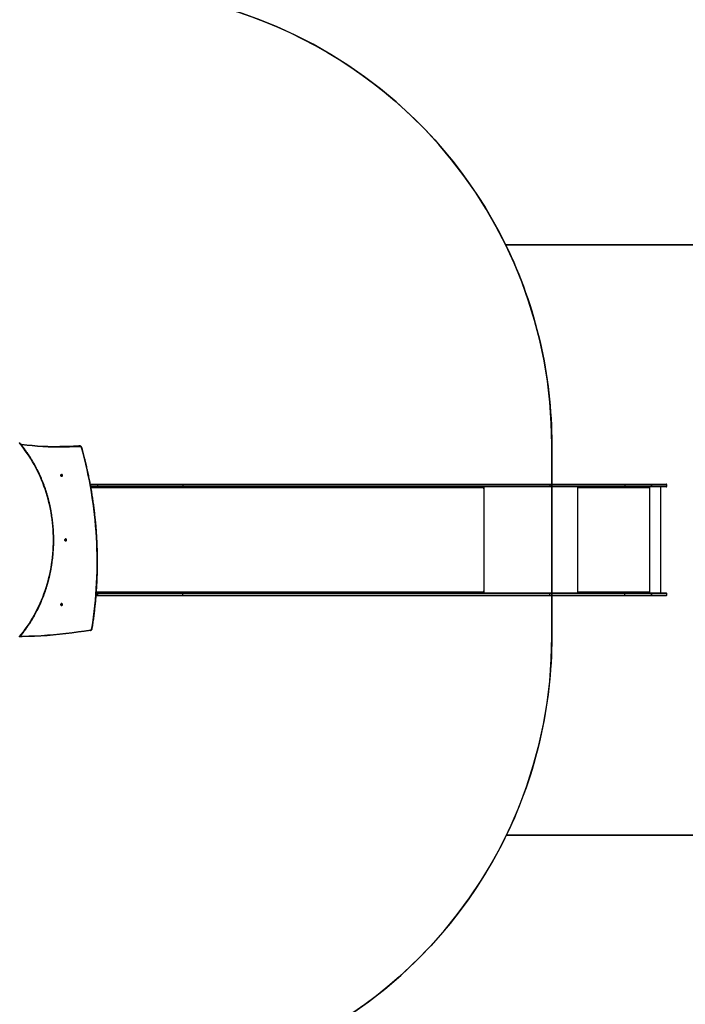
# Model space of a CAD drawing. Units: centimetres. Extents: x 4164 to 6716, y -1867 to -480.
# Drawn here: x 5883 to 6161, y -1368 to -956 of the extents above; entities that cross this region are included whole.
import ezdxf

# ---------------------------------------------------------------- set-up
doc = ezdxf.new("R2010")
doc.units = ezdxf.units.CM
doc.layers.add('VP-DIM', color=7, linetype='Continuous')
doc.layers.add('VP-HIC', color=6, linetype='Continuous')
doc.layers.add('VP-EQ', color=7, linetype='Continuous', true_color=0x8a3492)
doc.dimstyles.new('Strefa', dxfattribs={"dimtxt": 14, "dimasz": 20, "dimexe": 20, "dimexo": 50, "dimgap": 20, "dimtad": 0, "dimdec": 0, "dimzin": 0, "dimdsep": 46, "dimtxsty": 'Standard', "dimcen": 0.09, "dimadec": 0, "dimazin": 0, "dimtfac": 1, "dimtdec": 4, "dimtofl": 0, "dimtmove": 0, "dimatfit": 3, "dimfxl": 70, "dimfxlon": 1, "dimtolj": 1, "dimtzin": 0, "dimarcsym": 0})

# ---------------------------------------------------------------- blocks, each defined once
blk = doc.blocks.new('*D30')
at = {"layer": 'Defpoints', "color": 0}
for p in [(6153.35, -632.6), (6153.35, -1150.82), (5100.77, -1706.38)]:
    blk.add_point(p, dxfattribs=at)
at = {"layer": 'VP-DIM', "color": 0, "lineweight": -2}
for p, q in [((5100.77, -732.6), (5100.77, -582.6)), ((6153.35, -732.6), (6153.35, -582.6)), ((5150.77, -632.6), (5650.43, -632.6)), ((6103.35, -632.6), (5817.1, -632.6))]:
    blk.add_line(p, q, dxfattribs=at)
at = {"layer": 'VP-DIM', "color": 0}
for points in [[(5150.77, -624.27), (5150.77, -640.93), (5100.77, -632.6)], [(6103.35, -640.93), (6103.35, -624.27), (6153.35, -632.6)]]:
    blk.add_solid(points, dxfattribs=at)
at = {"layer": 'VP-DIM', "color": 0, "insert": (5733.77, -632.6), "char_height": 40, "attachment_point": 5}
blk.add_mtext('\\A1;1055', dxfattribs=at)
blk = doc.blocks.new('*D32')
at = {"layer": 'Defpoints', "color": 0}
for p in [(5538.54, -977.97), (5160.71, -1766.7), (6529.19, -1766.7)]:
    blk.add_point(p, dxfattribs=at)
at = {"layer": 'VP-DIM', "color": 0, "lineweight": -2}
for p, q in [((6429.19, -977.97), (6579.19, -977.97)), ((6529.19, -1027.97), (6529.19, -1260.34)), ((6529.19, -1716.7), (6529.19, -1393.67)), ((6429.19, -1766.7), (6579.19, -1766.7))]:
    blk.add_line(p, q, dxfattribs=at)
at = {"layer": 'VP-DIM', "color": 0}
for points in [[(6537.52, -1027.97), (6520.85, -1027.97), (6529.19, -977.97)], [(6520.85, -1716.7), (6537.52, -1716.7), (6529.19, -1766.7)]]:
    blk.add_solid(points, dxfattribs=at)
at = {"layer": 'VP-DIM', "color": 0, "insert": (6529.19, -1327), "char_height": 40, "attachment_point": 5, "rotation": 90}
blk.add_mtext('\\A1;800', dxfattribs=at)
blk = doc.blocks.new('*D36')
at = {"layer": 'Defpoints', "color": 0}
for p in [(6355.35, -530.22), (6355.35, -1173.57), (5000.01, -1706.94)]:
    blk.add_point(p, dxfattribs=at)
at = {"layer": 'VP-DIM', "color": 0, "lineweight": -2}
for p, q in [((5000.01, -630.22), (5000.01, -480.22)), ((6355.35, -630.22), (6355.35, -480.22)), ((5050.01, -530.22), (5634.62, -530.22)), ((6305.35, -530.22), (5807.96, -530.22))]:
    blk.add_line(p, q, dxfattribs=at)
at = {"layer": 'VP-DIM', "color": 0}
for points in [[(5050.01, -521.88), (5050.01, -538.55), (5000.01, -530.22)], [(6305.35, -538.55), (6305.35, -521.88), (6355.35, -530.22)]]:
    blk.add_solid(points, dxfattribs=at)
at = {"layer": 'VP-DIM', "color": 0, "insert": (5721.29, -530.22), "char_height": 40, "attachment_point": 5}
blk.add_mtext('\\A1;1355', dxfattribs=at)
blk = doc.blocks.new('*D37')
at = {"layer": 'Defpoints', "color": 0}
for p in [(5534.28, -745.41), (5160.82, -1867.4), (6665.55, -1867.4)]:
    blk.add_point(p, dxfattribs=at)
at = {"layer": 'VP-DIM', "color": 0, "lineweight": -2}
for p, q in [((6565.55, -745.41), (6715.55, -745.41)), ((6665.55, -795.41), (6665.55, -1244.24)), ((6665.55, -1817.4), (6665.55, -1404.24)), ((6565.55, -1867.4), (6715.55, -1867.4))]:
    blk.add_line(p, q, dxfattribs=at)
at = {"layer": 'VP-DIM', "color": 0}
for points in [[(6673.88, -795.41), (6657.21, -795.41), (6665.55, -745.41)], [(6657.21, -1817.4), (6673.88, -1817.4), (6665.55, -1867.4)]]:
    blk.add_solid(points, dxfattribs=at)
at = {"layer": 'VP-DIM', "color": 0, "insert": (6665.55, -1324.24), "char_height": 40, "attachment_point": 5, "rotation": 90}
blk.add_mtext('\\A1;1122', dxfattribs=at)
blk = doc.blocks.new('1740_')
at = {"layer": 'VP-EQ', "color": 7, "linetype": 'Continuous', "lineweight": 25}
for p, q in [((2201.94, 3003.67), (2201.94, 3003.07)), ((2202.24, 3003.97), (2208.34, 3003.97)), ((2208.34, 3002.77), (2202.24, 3002.77)), ((2204.52, 3002.77), (2204.52, 2958.47)), ((2208.31, 3003.67), (2208.32, 3003.67)), ((2208.31, 3003.07), (2208.31, 3003.67)), ((2208.31, 3003.07), (2208.32, 3003.07)), ((2219.54, 3003.67), (2208.32, 3003.67)), ((2208.32, 3003.67), (2208.32, 3003.07)), ((2208.32, 3003.07), (2219.54, 3003.07)), ((2208.35, 3003.97), (2208.34, 3003.97)), ((2208.34, 3002.77), (2208.35, 3002.77)), ((2208.35, 3003.97), (2219.57, 3003.97)), ((2219.57, 3002.77), (2208.35, 3002.77)), ((2209.08, 3002.77), (2209.08, 2958.47)), ((2209.18, 3002.77), (2209.18, 3002.27)), ((2209.21, 3002.27), (2209.21, 3002.77)), ((2219.54, 3003.67), (2219.54, 3003.07)), ((2250.79, 3003.67), (2219.54, 3003.67)), ((2219.54, 3003.07), (2250.79, 3003.07)), ((2219.57, 3003.97), (2250.99, 3003.97)), ((2250.99, 3002.77), (2219.57, 3002.77)), ((2239.03, 3002.57), (2239.03, 3002.77)), ((2239.08, 3002.27), (2239.08, 3002.77)), ((2404.05, 3003.67), (2250.79, 3003.67)), ((2250.79, 3003.67), (2250.79, 3003.07)), ((2250.79, 3003.07), (2404.05, 3003.07)), ((2250.99, 3003.97), (2404.24, 3003.97)), ((2404.24, 3002.77), (2250.99, 3002.77)), ((2278.56, 3002.77), (2278.56, 3002.27)), ((2278.68, 3002.61), (2278.68, 3002.77)), ((2404.05, 3003.67), (2404.05, 3003.07)), ((2439.74, 3003.67), (2404.05, 3003.67)), ((2404.05, 3003.07), (2439.74, 3003.07)), ((2404.24, 3003.97), (2439.94, 3003.97)), ((2439.94, 3002.77), (2404.24, 3002.77)), ((2439.74, 3003.67), (2439.74, 3003.07)), ((2439.74, 3003.67), (2439.74, 3003.67)), ((2439.74, 3003.07), (2439.74, 3003.67)), ((2439.74, 3003.07), (2439.74, 3003.07)), ((2439.94, 3003.97), (2440.27, 3003.97)), ((2440.18, 3002.77), (2439.94, 3002.77)), ((2209.21, 3002.27), (2209.18, 3002.27)), ((2209.28, 3002.27), (2209.28, 3002.37)), ((2238.98, 3002.37), (2209.28, 3002.37)), ((2238.98, 3002.37), (2238.98, 3002.27)), ((2239.01, 3002.37), (2238.98, 3002.37)), ((2239.01, 3002.27), (2238.98, 3002.27)), ((2239.01, 3002.27), (2239.01, 3002.37)), ((2239.03, 3002.57), (2239.08, 3002.57)), ((2278.63, 3002.27), (2278.63, 3002.37)), ((2201.94, 2958.17), (2201.94, 2957.57)), ((2202.24, 2958.47), (2208.34, 2958.47)), ((2208.32, 2958.17), (2208.31, 2958.17)), ((2208.31, 2957.57), (2208.31, 2958.17)), ((2208.32, 2957.57), (2208.31, 2957.57)), ((2219.54, 2958.17), (2208.32, 2958.17)), ((2208.32, 2958.17), (2208.32, 2957.57)), ((2208.32, 2957.57), (2219.54, 2957.57)), ((2208.35, 2958.47), (2208.34, 2958.47)), ((2208.35, 2958.47), (2219.57, 2958.47)), ((2209.18, 2958.97), (2209.18, 2958.47)), ((2209.21, 2958.97), (2209.18, 2958.97)), ((2209.21, 2958.47), (2209.21, 2958.97)), ((2209.28, 2958.87), (2209.28, 2958.97)), ((2209.28, 2958.87), (2238.98, 2958.87)), ((2250.79, 2958.17), (2219.54, 2958.17)), ((2219.54, 2957.57), (2219.54, 2958.17)), ((2219.54, 2957.57), (2250.79, 2957.57)), ((2219.57, 2958.47), (2250.99, 2958.47)), ((2238.98, 2958.97), (2238.98, 2958.87)), ((2239.01, 2958.97), (2238.98, 2958.97)), ((2239.01, 2958.87), (2238.98, 2958.87)), ((2239.01, 2958.87), (2239.01, 2958.97)), ((2239.03, 2958.67), (2239.03, 2958.47)), ((2239.03, 2958.67), (2239.08, 2958.67)), ((2239.08, 2958.47), (2239.08, 2958.97)), ((2404.05, 2958.17), (2250.79, 2958.17)), ((2250.79, 2957.57), (2250.79, 2958.17)), ((2250.79, 2957.57), (2404.05, 2957.57)), ((2250.99, 2958.47), (2404.24, 2958.47)), ((2278.56, 2958.97), (2278.56, 2958.47)), ((2278.63, 2958.87), (2278.63, 2958.97)), ((2278.68, 2958.47), (2278.68, 2958.63)), ((2439.74, 2958.17), (2404.05, 2958.17)), ((2404.05, 2957.57), (2404.05, 2958.17)), ((2404.05, 2957.57), (2439.74, 2957.57)), ((2404.24, 2958.47), (2439.94, 2958.47)), ((2439.74, 2957.57), (2439.74, 2958.17)), ((2439.94, 2958.47), (2442.48, 2958.47)), ((2208.34, 2957.27), (2202.24, 2957.27)), ((2208.34, 2957.27), (2208.35, 2957.27)), ((2219.57, 2957.27), (2208.35, 2957.27)), ((2250.99, 2957.27), (2219.57, 2957.27)), ((2404.24, 2957.27), (2250.99, 2957.27)), ((2439.94, 2957.27), (2404.24, 2957.27)), ((2442.7, 2957.27), (2439.94, 2957.27)), ((2447.17, 2941.37), (2447.12, 2941.36)), ((2447.12, 2941.36), (2447.53, 2941.36)), ((2447.17, 2941.37), (2447.58, 2941.37)), ((2447.53, 2941.36), (2447.58, 2941.37))]:
    blk.add_line(p, q, dxfattribs=at)
at = {"layer": 'VP-EQ', "color": 8, "linetype": 'Continuous', "lineweight": 25}
for p, q in [((2208.31, 3003.67), (2201.94, 3003.67)), ((2201.94, 3003.07), (2208.31, 3003.07)), ((2239.18, 3002.77), (2239.18, 2958.47)), ((2278.25, 3002.77), (2278.25, 2958.47)), ((2440.25, 3003.67), (2439.74, 3003.67)), ((2439.74, 3003.07), (2440.2, 3003.07)), ((2278.63, 3002.27), (2278.56, 3002.27)), ((2440.15, 3002.37), (2278.63, 3002.37)), ((2208.31, 2958.17), (2201.94, 2958.17)), ((2201.94, 2957.57), (2208.31, 2957.57)), ((2278.63, 2958.97), (2278.56, 2958.97)), ((2278.63, 2958.87), (2442.41, 2958.87)), ((2442.53, 2958.17), (2439.74, 2958.17)), ((2439.74, 2957.57), (2442.64, 2957.57))]:
    blk.add_line(p, q, dxfattribs=at)
at = {"layer": 'VP-EQ', "color": 8, "linetype": 'Continuous', "lineweight": 25, "flags": 128}
for points in [[(2471.88, 3020.81), (2471.03, 3020.79), (2468.44, 3020.73), (2465.84, 3020.63), (2463.24, 3020.49), (2460.65, 3020.32), (2458.06, 3020.11), (2455.47, 3019.87), (2452.88, 3019.59), (2450.3, 3019.27), (2447.72, 3018.92), (2445.14, 3018.54), (2442.57, 3018.12)], [(2447.02, 2941.67), (2449.23, 2941.79), (2451.45, 2941.87), (2453.66, 2941.92), (2455.88, 2941.92), (2458.09, 2941.89), (2460.31, 2941.82), (2462.52, 2941.71), (2464.73, 2941.56), (2466.94, 2941.37), (2469.15, 2941.14), (2471.35, 2940.88), (2471.57, 2940.85)]]:
    blk.add_lwpolyline(points, dxfattribs=at)
at = {"layer": 'VP-EQ', "color": 7, "linetype": 'Continuous', "lineweight": 25, "flags": 128}
for points in [[(2442.67, 3018.42), (2445.24, 3018.84), (2447.82, 3019.22), (2450.4, 3019.57), (2452.99, 3019.89), (2455.58, 3020.16), (2458.17, 3020.41), (2460.77, 3020.62), (2463.37, 3020.79), (2465.97, 3020.92), (2468.57, 3021.03), (2471.17, 3021.09), (2472.13, 3021.11)], [(2472.39, 3021.11), (2471.53, 3020.06), (2470.69, 3018.99), (2469.87, 3017.89), (2469.08, 3016.78), (2468.31, 3015.63), (2467.57, 3014.47), (2466.85, 3013.28), (2466.16, 3012.08), (2465.5, 3010.86), (2464.86, 3009.61), (2464.25, 3008.35), (2463.66, 3007.07), (2463.11, 3005.78), (2462.58, 3004.47), (2462.08, 3003.14), (2461.61, 3001.8), (2461.16, 3000.45), (2460.75, 2999.09), (2460.37, 2997.71), (2460.01, 2996.33), (2459.69, 2994.93), (2459.4, 2993.52), (2459.13, 2992.11), (2458.9, 2990.69), (2458.7, 2989.26), (2458.53, 2987.83), (2458.39, 2986.4), (2458.28, 2984.96), (2458.2, 2983.51), (2458.16, 2982.07), (2458.14, 2980.62), (2458.16, 2979.18), (2458.2, 2977.73), (2458.28, 2976.29), (2458.39, 2974.85), (2458.53, 2973.42), (2458.7, 2971.98), (2458.9, 2970.56), (2459.13, 2969.14), (2459.4, 2967.72), (2459.69, 2966.32), (2460.01, 2964.92), (2460.37, 2963.54), (2460.75, 2962.16), (2461.16, 2960.8), (2461.61, 2959.44), (2462.08, 2958.1), (2462.58, 2956.78), (2463.11, 2955.47), (2463.66, 2954.17), (2464.25, 2952.9), (2464.86, 2951.63), (2465.5, 2950.39), (2466.16, 2949.17), (2466.85, 2947.96), (2467.57, 2946.78), (2468.31, 2945.61), (2469.08, 2944.47), (2469.87, 2943.35), (2470.69, 2942.26), (2471.53, 2941.18), (2472.39, 2940.14)], [(2442.05, 3017.55), (2441.69, 3015.2), (2441.37, 3012.85), (2441.07, 3010.48), (2440.81, 3008.12), (2440.58, 3005.75), (2440.38, 3003.37), (2440.22, 3001), (2440.08, 2998.62), (2439.98, 2996.24), (2439.91, 2993.85), (2439.87, 2991.47), (2439.86, 2989.09), (2439.89, 2986.7), (2439.94, 2984.32), (2440.03, 2981.94), (2440.15, 2979.56), (2440.31, 2977.18), (2440.49, 2974.8), (2440.71, 2972.43), (2440.96, 2970.06), (2441.24, 2967.7), (2441.55, 2965.34), (2441.89, 2962.99), (2442.27, 2960.64), (2442.67, 2958.3), (2443.11, 2955.97), (2443.58, 2953.64), (2444.08, 2951.33), (2444.61, 2949.02), (2445.17, 2946.72), (2445.77, 2944.43), (2446.39, 2942.15)], [(2442.67, 3018.42), (2442.64, 3018.41), (2442.62, 3018.39), (2442.6, 3018.37), (2442.58, 3018.33), (2442.57, 3018.29), (2442.57, 3018.23), (2442.56, 3018.18), (2442.57, 3018.12)], [(2454.72, 3007.2), (2454.83, 3007.22), (2454.93, 3007.27), (2455.01, 3007.36), (2455.07, 3007.47), (2455.1, 3007.59), (2455.09, 3007.72), (2455.05, 3007.84), (2454.98, 3007.94), (2454.88, 3008.01), (2454.77, 3008.04), (2454.66, 3008.04), (2454.55, 3008.01), (2454.46, 3007.94), (2454.39, 3007.84), (2454.35, 3007.72), (2454.34, 3007.59), (2454.37, 3007.47), (2454.42, 3007.36), (2454.51, 3007.27), (2454.61, 3007.22), (2454.72, 3007.2)], [(2250.79, 3003.67), (2250.8, 3003.73), (2250.81, 3003.79), (2250.83, 3003.84), (2250.85, 3003.89), (2250.88, 3003.92), (2250.91, 3003.95), (2250.95, 3003.97), (2250.99, 3003.97)], [(2250.99, 3002.77), (2250.95, 3002.78), (2250.91, 3002.8), (2250.88, 3002.82), (2250.85, 3002.86), (2250.83, 3002.91), (2250.81, 3002.96), (2250.8, 3003.02), (2250.79, 3003.07)], [(2278.63, 3002.37), (2278.64, 3002.45), (2278.65, 3002.53), (2278.68, 3002.6), (2278.71, 3002.66), (2278.75, 3002.71), (2278.79, 3002.74), (2278.84, 3002.77), (2278.89, 3002.77)], [(2404.05, 3003.67), (2404.05, 3003.73), (2404.06, 3003.79), (2404.08, 3003.84), (2404.1, 3003.89), (2404.13, 3003.92), (2404.16, 3003.95), (2404.2, 3003.97), (2404.24, 3003.97)], [(2404.24, 3002.77), (2404.2, 3002.78), (2404.16, 3002.8), (2404.13, 3002.82), (2404.1, 3002.86), (2404.08, 3002.91), (2404.06, 3002.96), (2404.05, 3003.02), (2404.05, 3003.07)], [(2439.74, 3003.67), (2439.75, 3003.73), (2439.76, 3003.79), (2439.77, 3003.84), (2439.8, 3003.89), (2439.83, 3003.92), (2439.86, 3003.95), (2439.9, 3003.97), (2439.94, 3003.97)], [(2439.74, 3003.67), (2439.75, 3003.73), (2439.76, 3003.79), (2439.77, 3003.84), (2439.8, 3003.89), (2439.83, 3003.92), (2439.86, 3003.95), (2439.9, 3003.97), (2439.94, 3003.97)], [(2439.94, 3002.77), (2439.9, 3002.78), (2439.86, 3002.8), (2439.83, 3002.82), (2439.8, 3002.86), (2439.77, 3002.91), (2439.76, 3002.96), (2439.75, 3003.02), (2439.74, 3003.07)], [(2439.94, 3002.77), (2439.9, 3002.78), (2439.86, 3002.8), (2439.83, 3002.82), (2439.8, 3002.86), (2439.77, 3002.91), (2439.76, 3002.96), (2439.75, 3003.02), (2439.74, 3003.07)], [(2278.56, 3002.27), (2278.56, 3002.25), (2278.57, 3002.24), (2278.58, 3002.23), (2278.59, 3002.22), (2278.61, 3002.23), (2278.62, 3002.24), (2278.63, 3002.25), (2278.63, 3002.27)], [(2453, 2980.2), (2453.11, 2980.22), (2453.21, 2980.27), (2453.29, 2980.36), (2453.35, 2980.47), (2453.37, 2980.59), (2453.36, 2980.72), (2453.32, 2980.84), (2453.25, 2980.94), (2453.16, 2981.01), (2453.05, 2981.04), (2452.94, 2981.04), (2452.83, 2981.01), (2452.74, 2980.94), (2452.67, 2980.84), (2452.63, 2980.72), (2452.62, 2980.59), (2452.64, 2980.47), (2452.7, 2980.36), (2452.78, 2980.27), (2452.88, 2980.22), (2453, 2980.2)], [(2453.31, 2980.62), (2453.33, 2980.75), (2453.34, 2980.79)], [(2453.34, 2980.46), (2453.33, 2980.5), (2453.31, 2980.62)], [(2250.79, 2958.17), (2250.8, 2958.23), (2250.81, 2958.29), (2250.83, 2958.34), (2250.85, 2958.39), (2250.88, 2958.42), (2250.91, 2958.45), (2250.95, 2958.47), (2250.99, 2958.47)], [(2250.99, 2957.27), (2250.95, 2957.28), (2250.91, 2957.3), (2250.88, 2957.32), (2250.85, 2957.36), (2250.83, 2957.41), (2250.81, 2957.46), (2250.8, 2957.52), (2250.79, 2957.57)], [(2278.63, 2958.97), (2278.63, 2958.99), (2278.62, 2959.01), (2278.61, 2959.02), (2278.59, 2959.02), (2278.58, 2959.02), (2278.57, 2959.01), (2278.56, 2958.99), (2278.56, 2958.97)], [(2278.89, 2958.47), (2278.84, 2958.48), (2278.79, 2958.5), (2278.75, 2958.54), (2278.71, 2958.59), (2278.68, 2958.65), (2278.65, 2958.72), (2278.64, 2958.8), (2278.63, 2958.87)], [(2404.05, 2958.17), (2404.05, 2958.23), (2404.06, 2958.29), (2404.08, 2958.34), (2404.1, 2958.39), (2404.13, 2958.42), (2404.16, 2958.45), (2404.2, 2958.47), (2404.24, 2958.47)], [(2404.24, 2957.27), (2404.2, 2957.28), (2404.16, 2957.3), (2404.13, 2957.32), (2404.1, 2957.36), (2404.08, 2957.41), (2404.06, 2957.46), (2404.05, 2957.52), (2404.05, 2957.57)], [(2439.74, 2958.17), (2439.75, 2958.23), (2439.76, 2958.29), (2439.77, 2958.34), (2439.8, 2958.39), (2439.83, 2958.42), (2439.86, 2958.45), (2439.9, 2958.47), (2439.94, 2958.47)], [(2439.94, 2957.27), (2439.9, 2957.28), (2439.86, 2957.3), (2439.83, 2957.32), (2439.8, 2957.36), (2439.77, 2957.41), (2439.76, 2957.46), (2439.75, 2957.52), (2439.74, 2957.57)], [(2454.72, 2953.2), (2454.83, 2953.22), (2454.93, 2953.27), (2455.01, 2953.36), (2455.07, 2953.47), (2455.1, 2953.59), (2455.09, 2953.72), (2455.05, 2953.84), (2454.98, 2953.94), (2454.88, 2954.01), (2454.77, 2954.04), (2454.66, 2954.04), (2454.55, 2954.01), (2454.46, 2953.94), (2454.39, 2953.84), (2454.35, 2953.72), (2454.34, 2953.59), (2454.37, 2953.47), (2454.42, 2953.36), (2454.51, 2953.27), (2454.61, 2953.22), (2454.72, 2953.2)], [(2447.02, 2941.67), (2447.02, 2941.61), (2447.03, 2941.55), (2447.05, 2941.5), (2447.07, 2941.45), (2447.09, 2941.42), (2447.12, 2941.39), (2447.14, 2941.37), (2447.17, 2941.37)], [(2471.84, 2940.53), (2471.46, 2940.58), (2469.26, 2940.84), (2467.06, 2941.07), (2464.85, 2941.26), (2462.65, 2941.41), (2460.44, 2941.52), (2458.23, 2941.59), (2456.01, 2941.62), (2453.8, 2941.62), (2451.59, 2941.57), (2449.38, 2941.49), (2447.17, 2941.37)], [(2447.58, 2941.37), (2449.79, 2941.49), (2452, 2941.57), (2454.21, 2941.62), (2455.45, 2941.62)]]:
    blk.add_lwpolyline(points, dxfattribs=at)
at = {"layer": 'VP-EQ', "color": 8, "linetype": 'Continuous', "lineweight": 25}
for centre, radius, start, end in [((2442.08, 3017.95), 0.4, 241.5276, 265.4576), ((2446.43, 2941.89), 0.266, 99.3376, 137.0703)]:
    blk.add_arc(centre, radius, start, end, dxfattribs=at)
at = {"layer": 'VP-EQ', "color": 7, "linetype": 'Continuous', "lineweight": 25}
for centre, radius, start, end in [((2442.71, 3017.47), 0.663, 102.0564, 173.1506), ((2455.5, 3007.62), 0.472, 158.0189, 201.9811), ((2202.24, 3003.67), 0.3, 90, 180), ((2202.24, 3003.07), 0.3, 180, 270), ((2208.96, 3003.75), 0.648, 159.5589, 186.5482), ((2209.02, 3003.75), 0.717, 161.6312, 185.9409), ((2208.96, 3003), 0.648, 173.4525, 200.4398), ((2209.02, 3003), 0.717, 174.0598, 198.3676), ((2210.14, 3002.47), 0.863, 159.5455, 186.5551), ((2220.18, 3003.75), 0.647, 159.5404, 186.5578), ((2220.18, 3003), 0.647, 173.443, 200.4583), ((2239.84, 3002.47), 0.863, 159.5488, 186.5519), ((2209.23, 3002.27), 0.0496, 179.6515, 0.3485), ((2209.26, 3002.27), 0.0499, 179.7829, 255.5719), ((2239.03, 3002.27), 0.0496, 179.6515, 0.3485), ((2239.44, 3002.42), 0.432, 159.5542, 186.5532), ((2239.06, 3002.27), 0.0499, 179.8097, 255.545), ((2453.78, 2980.62), 0.472, 158.0144, 201.9856), ((2202.24, 2958.17), 0.3, 90, 180), ((2202.24, 2957.57), 0.3, 180, 270), ((2208.96, 2958.25), 0.648, 159.5615, 186.5461), ((2209.02, 2958.25), 0.717, 161.6336, 185.939), ((2208.96, 2957.5), 0.648, 173.4539, 200.4385), ((2209.02, 2957.5), 0.717, 174.061, 198.3664), ((2209.23, 2958.97), 0.0496, 359.6424, 180.3576), ((2209.26, 2958.97), 0.0498, 104.3898, 180.2554), ((2210.14, 2958.78), 0.863, 173.4449, 200.4545), ((2220.18, 2958.25), 0.647, 159.543, 186.5556), ((2220.18, 2957.5), 0.647, 173.4444, 200.457), ((2239.03, 2958.97), 0.0496, 359.6424, 180.3576), ((2239.84, 2958.78), 0.863, 173.4481, 200.4512), ((2239.44, 2958.82), 0.432, 173.4489, 200.4429), ((2239.06, 2958.97), 0.0498, 104.4165, 180.2287), ((2455.5, 2953.62), 0.472, 158.0198, 201.9802), ((2447, 2942.3), 0.631, 193.0627, 271.3035)]:
    blk.add_arc(centre, radius, start, end, dxfattribs=at)
for points, knots in [([(2472.31, 3021.31), (2472.17, 3021.13), (2471.75, 3020.64), (2471.08, 3019.8), (2470.3, 3018.78), (2469.54, 3017.74), (2468.8, 3016.68), (2468.08, 3015.61), (2467.39, 3014.51), (2466.71, 3013.4), (2466.07, 3012.26), (2465.44, 3011.11), (2464.84, 3009.95), (2464.26, 3008.77), (2463.7, 3007.57), (2463.17, 3006.36), (2462.66, 3005.13), (2462.18, 3003.89), (2461.72, 3002.64), (2461.29, 3001.38), (2460.89, 3000.1), (2460.51, 2998.82), (2460.15, 2997.52), (2459.83, 2996.22), (2459.52, 2994.9), (2459.25, 2993.58), (2459, 2992.26), (2458.78, 2990.92), (2458.59, 2989.58), (2458.42, 2988.24), (2458.28, 2986.89), (2458.17, 2985.54), (2458.08, 2984.19), (2458.02, 2982.83), (2457.99, 2981.47), (2457.99, 2980.11), (2458.01, 2978.76), (2458.06, 2977.4), (2458.14, 2976.04), (2458.25, 2974.69), (2458.38, 2973.34), (2458.54, 2972), (2458.73, 2970.66), (2458.94, 2969.32), (2459.19, 2967.99), (2459.45, 2966.67), (2459.75, 2965.35), (2460.07, 2964.05), (2460.42, 2962.75), (2460.79, 2961.46), (2461.19, 2960.19), (2461.61, 2958.92), (2462.06, 2957.66), (2462.54, 2956.42), (2463.04, 2955.19), (2463.57, 2953.98), (2464.12, 2952.78), (2464.69, 2951.59), (2465.29, 2950.42), (2465.91, 2949.27), (2466.55, 2948.13), (2467.22, 2947.01), (2467.91, 2945.91), (2468.62, 2944.83), (2469.35, 2943.77), (2470.11, 2942.72), (2470.88, 2941.7), (2471.62, 2940.77), (2472.1, 2940.19), (2472.31, 2939.94)], [0, 0, 0, 0, 0.007954, 0.023033, 0.038113, 0.053193, 0.068273, 0.083354, 0.098435, 0.113516, 0.128598, 0.143679, 0.158761, 0.173843, 0.188925, 0.204007, 0.219089, 0.234172, 0.249254, 0.264337, 0.27942, 0.294503, 0.309586, 0.324669, 0.339752, 0.354835, 0.369918, 0.385001, 0.400085, 0.415168, 0.430251, 0.445335, 0.460418, 0.475502, 0.490585, 0.505669, 0.520752, 0.535836, 0.550919, 0.566003, 0.581086, 0.59617, 0.611253, 0.626337, 0.64142, 0.656504, 0.671587, 0.68667, 0.701754, 0.716837, 0.73192, 0.747003, 0.762086, 0.777169, 0.792252, 0.807335, 0.822418, 0.8375, 0.852583, 0.867665, 0.882747, 0.897829, 0.912911, 0.927993, 0.943074, 0.958155, 0.973236, 0.988317, 1, 1, 1, 1]), ([(2441.89, 3017.6), (2441.83, 3017.21), (2441.66, 3016.09), (2441.39, 3014.23), (2441.09, 3012.02), (2440.83, 3009.81), (2440.59, 3007.59), (2440.38, 3005.36), (2440.2, 3003.14), (2440.04, 3000.91), (2439.92, 2998.67), (2439.82, 2996.44), (2439.75, 2994.21), (2439.71, 2991.97), (2439.69, 2989.73), (2439.71, 2987.5), (2439.75, 2985.26), (2439.82, 2983.03), (2439.92, 2980.8), (2440.05, 2978.56), (2440.2, 2976.33), (2440.38, 2974.11), (2440.59, 2971.88), (2440.83, 2969.66), (2441.1, 2967.45), (2441.39, 2965.24), (2441.71, 2963.03), (2442.06, 2960.83), (2442.44, 2958.63), (2442.85, 2956.44), (2443.28, 2954.26), (2443.74, 2952.09), (2444.23, 2949.92), (2444.74, 2947.76), (2445.28, 2945.61), (2445.78, 2943.71), (2446.11, 2942.54), (2446.24, 2942.07)], [0, 0, 0, 0, 0.0154086, 0.0446658, 0.0739232, 0.1031806, 0.1324379, 0.1616954, 0.1909529, 0.2202104, 0.2494678, 0.2787253, 0.3079828, 0.3372403, 0.3664978, 0.3957554, 0.4250127, 0.4542703, 0.4835279, 0.5127853, 0.5420427, 0.5713003, 0.6005578, 0.6298152, 0.6590728, 0.6883303, 0.7175875, 0.746845, 0.7761026, 0.8053599, 0.8346173, 0.8638747, 0.8931322, 0.9223895, 0.9516468, 0.9809042, 1, 1, 1, 1]), ([(2442.66, 3018.42), (2442.62, 3018.41), (2442.53, 3018.39), (2442.4, 3018.33), (2442.26, 3018.24), (2442.13, 3018.13), (2442.03, 3017.99), (2441.95, 3017.84), (2441.91, 3017.7), (2441.9, 3017.62), (2441.89, 3017.6)], [0, 0, 0, 0, 0.09131, 0.231904, 0.372756, 0.514346, 0.656919, 0.80052, 0.945066, 1, 1, 1, 1]), ([(2446.24, 2942.07), (2446.25, 2942.04), (2446.28, 2941.95), (2446.35, 2941.81), (2446.45, 2941.67), (2446.58, 2941.55), (2446.72, 2941.46), (2446.88, 2941.39), (2447.02, 2941.36), (2447.11, 2941.37), (2447.14, 2941.37)], [0, 0, 0, 0, 0.084611, 0.225485, 0.366434, 0.506843, 0.646337, 0.784663, 0.921778, 1, 1, 1, 1])]:
    blk.add_open_spline(points, degree=3, knots=knots, dxfattribs=at)
blk = doc.blocks.new('1740_2D')
at = {"layer": 'VP-EQ', "color": 0}
for points in [[(5939.89, -945.29, -0.251651), (6085.98, -1050.22), (6255.35, -1050.22, -0.414214)], [(6255.35, -1296.92), (6086.3, -1296.92, -0.267259), (5929.57, -1403.57, -0.033922), (5903.94, -1406.02), (5903.94, -1406.02, -0.231798), (5817.32, -1527.98), (5817.32, -1697.76, -0.414214), (5717.32, -1797.76), (5670.02, -1797.76, -0.414214), (5570.02, -1697.76), (5570.02, -1528.03, -0.240903), (5482.46, -1400.33, -0.38446), (5281.77, -1389.79), (5258.17, -1366.14, -0.40939), (5256.68, -1155.77), (5256.68, -1155.77, -0.119499), (5240.02, -1087.07), (5240.02, -1020.05, -0.240199), (5301.91, -898.66, -0.032793)]]:
    blk.add_lwpolyline(points, format="xyb", dxfattribs=at)
at = {"layer": 'VP-EQ', "color": 0, "rotation": 180}
blk.add_blockref('1740_', (8355.29, 1807.06), dxfattribs=at)

msp = doc.modelspace()

# ---------------------------------------------------------------- linework, layer by layer
at = {"layer": 'VP-HIC', "color": 2}
msp.add_lwpolyline([(5535.81, -1291.38, 0.408991), (5725.78, -1477.99), (5736.47, -1477.99, 0.198966), (5870.85, -1422.31), (5887.05, -1406.1), (5898.78, -1406.1, 0.040726), (5929.57, -1403.57, 0.392353), (6105.3, -1214.11), (6105.3, -1133.69, 0.376684), (5939.89, -945.29, 0.110392), (5901.43, -871.87, 0.265219), (5737.86, -778.54), (5676.78, -778.54, -0.524858), (5745.32, -1152.53), (5672.61, -1225.25, -0.169144)], format="xyb", close=True, dxfattribs=at)
at = {"layer": 'VP-HIC', "color": 1}
msp.add_lwpolyline([(6086.3, -1296.92), (6255.35, -1296.92, 0.414214), (6355.35, -1196.92), (6355.35, -1150.22, 0.414214), (6255.35, -1050.22), (6085.98, -1050.22, -0.114207), (6105.3, -1133.69), (6105.3, -1214.11, -0.113222)], format="xyb", close=True, dxfattribs=at)

# ---------------------------------------------------------------- block references
at = {"layer": 'VP-EQ', "color": 0}
msp.add_blockref('1740_2D', (0, 0), dxfattribs=at)

# ---------------------------------------------------------------- dimensions: what is measured, and where the dimension line sits
at = {"layer": 'VP-DIM', "color": 0}
dim = msp.add_linear_dim(base=(6355.35, -530.22), p1=(5000.01, -1706.94), p2=(6355.35, -1173.57), dimstyle='Strefa', override={"dimtxt": 40, "dimasz": 50, "dimexe": 50, "dimexo": 80, "dimfxl": 100}, dxfattribs=at)
dim.commit()
dim.dimension.update_dxf_attribs({"geometry": '*D36', "text_midpoint": (5721.29, -530.22), "dimtype": 160})
dim = msp.add_linear_dim(base=(6153.35, -632.6), p1=(5100.77, -1706.38), p2=(6153.35, -1150.82), text='1055', dimstyle='Strefa', override={"dimtxt": 40, "dimasz": 50, "dimexe": 50, "dimexo": 80, "dimfxl": 100}, dxfattribs=at)
dim.commit()
dim.dimension.update_dxf_attribs({"geometry": '*D30', "text_midpoint": (5733.77, -632.6), "dimtype": 160})
dim = msp.add_linear_dim(base=(6665.55, -1867.4), p1=(5534.28, -745.41), p2=(5160.82, -1867.4), angle=90, dimstyle='Strefa', override={"dimtxt": 40, "dimasz": 50, "dimexe": 50, "dimexo": 80, "dimfxl": 100}, dxfattribs=at)
dim.commit()
dim.dimension.update_dxf_attribs({"geometry": '*D37', "text_midpoint": (6665.55, -1324.24), "dimtype": 160})
dim = msp.add_linear_dim(base=(6529.19, -1766.7), p1=(5538.54, -977.97), p2=(5160.71, -1766.7), angle=90, text='800', dimstyle='Strefa', override={"dimtxt": 40, "dimasz": 50, "dimexe": 50, "dimexo": 80, "dimfxl": 100}, dxfattribs=at)
dim.commit()
dim.dimension.update_dxf_attribs({"geometry": '*D32', "text_midpoint": (6529.19, -1327), "dimtype": 160})

doc.saveas('drawing.dxf')
